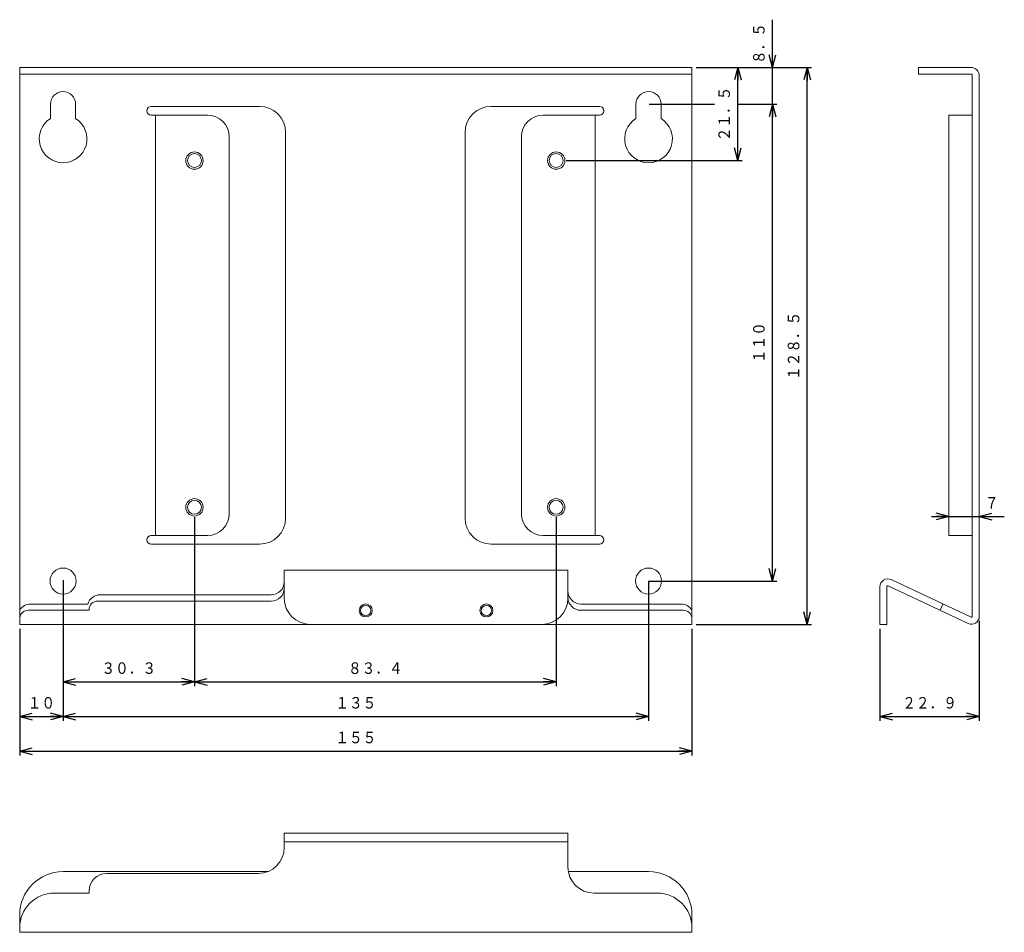
# Model space of a CAD drawing. Units: millimetres. Extents: x 180 to 407, y 141 to 352.
import ezdxf
from ezdxf.enums import TextEntityAlignment as Align

# ---------------------------------------------------------------- set-up
doc = ezdxf.new("R2010")
doc.units = ezdxf.units.MM
doc.linetypes.add('0.5実線', pattern=[0])
doc.layers.add('GR1_01', color=3, linetype='0.5実線', lineweight=30)
doc.layers.add('GR2_01', color=1, linetype='0.5実線', lineweight=30)
doc.styles.add('ＭＳ ゴシック', font='txt')
doc.dimstyles.new('FX_DIMINFO', dxfattribs={"dimtxt": 3.5, "dimasz": 3, "dimexe": 1, "dimexo": 1, "dimgap": 1, "dimtad": 1, "dimdsep": 46, "dimtxsty": 'ＭＳ ゴシック', "dimblk1": 'FXTIP_ARROW_S', "dimblk2": 'FXTIP_ARROW_E', "dimsah": 1, "dimcen": 2.5, "dimdle": 4, "dimclrd": 5, "dimclre": 5, "dimclrt": 94, "dimazin": 2, "dimtfac": 1, "dimtmove": 0, "dimatfit": 3, "dimldrblk": 'FXTIP_ARROW_S', "dimfxl": 1, "dimtolj": 1, "dimarcsym": 0})

# ---------------------------------------------------------------- blocks, each defined once
blk = doc.blocks.new('BLKF023')
at = {"color": 5, "linetype": 'ByBlock', "lineweight": -2}
blk.add_circle((304.17, 319.41), 2, dxfattribs=at)
at = {"color": 0, "linetype": 'ByBlock', "lineweight": -2}
blk.add_circle((304.17, 319.41), 1.6, dxfattribs=at)
blk = doc.blocks.new('BLKF024')
at = {"color": 5, "linetype": 'ByBlock', "lineweight": -2}
blk.add_circle((304.17, 239.41), 2, dxfattribs=at)
at = {"color": 0, "linetype": 'ByBlock', "lineweight": -2}
blk.add_circle((304.17, 239.41), 1.6, dxfattribs=at)
blk = doc.blocks.new('BLKF025')
at = {"color": 5, "linetype": 'ByBlock', "lineweight": -2}
blk.add_circle((220.77, 239.41), 2, dxfattribs=at)
at = {"color": 0, "linetype": 'ByBlock', "lineweight": -2}
blk.add_circle((220.77, 239.41), 1.6, dxfattribs=at)
blk = doc.blocks.new('BLKF026')
at = {"color": 5, "linetype": 'ByBlock', "lineweight": -2}
blk.add_circle((220.77, 319.41), 2, dxfattribs=at)
at = {"color": 0, "linetype": 'ByBlock', "lineweight": -2}
blk.add_circle((220.77, 319.41), 1.6, dxfattribs=at)
blk = doc.blocks.new('BLKF027')
at = {"color": 0, "linetype": 'ByBlock', "lineweight": -2}
for p, q in [((235.77, 331.91), (210.77, 331.91)), ((210.77, 329.91), (223.77, 329.91)), ((211.77, 232.91), (211.77, 329.91)), ((228.77, 237.91), (228.77, 324.91)), ((241.77, 325.91), (241.77, 236.91)), ((210.77, 232.91), (223.77, 232.91)), ((210.77, 230.91), (235.77, 230.91))]:
    blk.add_line(p, q, dxfattribs=at)
for centre, radius, start, end in [((210.77, 330.91), 1, 90, 180), ((235.77, 325.91), 6, 0, 90), ((210.77, 330.91), 1, 180, 270), ((223.77, 324.91), 5, 360, 90), ((223.77, 237.91), 5, 270, 360), ((235.77, 236.91), 6, 270, 0), ((210.77, 231.91), 1, 90, 180), ((210.77, 231.91), 1, 180, 270)]:
    blk.add_arc(centre, radius, start, end, dxfattribs=at)
blk = doc.blocks.new('BLKF028')
at = {"color": 0, "linetype": 'ByBlock', "lineweight": -2}
for p, q in [((289.17, 331.91), (314.17, 331.91)), ((314.17, 329.91), (301.17, 329.91)), ((313.17, 232.91), (313.17, 329.91)), ((283.17, 325.91), (283.17, 236.91)), ((296.17, 237.91), (296.17, 324.91)), ((314.17, 232.91), (301.17, 232.91)), ((314.17, 230.91), (289.17, 230.91))]:
    blk.add_line(p, q, dxfattribs=at)
for centre, radius, start, end in [((289.17, 325.91), 6, 90, 180), ((314.17, 330.91), 1, 0, 90), ((301.17, 324.91), 5, 90, 180), ((314.17, 330.91), 1, 270, 0), ((289.17, 236.91), 6, 180, 270), ((301.17, 237.91), 5, 180, 270), ((314.17, 231.91), 1, 0, 90), ((314.17, 231.91), 1, 270, 0)]:
    blk.add_arc(centre, radius, start, end, dxfattribs=at)
blk = doc.blocks.new('FXTIP_ARROW_S')
at = {"color": 0, "linetype": 'Continuous', "lineweight": -2}
for q in [(-1, 0), (-0.966, 0.259), (-0.966, -0.259)]:
    blk.add_line((0, 0), q, dxfattribs=at)
blk = doc.blocks.new('FXTIP_ARROW_E')
at = {"color": 0, "linetype": 'Continuous', "lineweight": -2}
for q in [(-1, 0), (-0.966, 0.259), (-0.966, -0.259)]:
    blk.add_line((0, 0), q, dxfattribs=at)
blk = doc.blocks.new('*D26')
at = {"color": 0, "linetype": 'ByBlock', "lineweight": -2}
for p, q in [((378.81, 211.41), (378.81, 190.16)), ((401.71, 213.24), (401.71, 190.16)), ((378.81, 191.16), (401.71, 191.16))]:
    blk.add_line(p, q, dxfattribs=at)
at = {"color": 0, "linetype": 'ByBlock', "lineweight": -2, "xscale": 3, "yscale": 3}
for name, p, rotation in [('FXTIP_ARROW_S', (378.81, 191.16), 180), ('FXTIP_ARROW_E', (401.71, 191.16), 360)]:
    blk.add_blockref(name, p, dxfattribs=dict(at, rotation=rotation))
at = {"color": 94, "linetype": 'ByBlock', "lineweight": -2, "style": 'ＭＳ ゴシック', "width": 0.87033}
blk.add_text('２２．９', height=2.652, dxfattribs=at).set_placement((390.26, 192.16), align=Align.BOTTOM_CENTER)
blk = doc.blocks.new('*D27')
at = {"color": 0, "linetype": 'ByBlock', "lineweight": -2}
for p, q in [((336.47, 340.91), (363.06, 340.91)), ((362.06, 212.41), (362.06, 340.91)), ((336.47, 212.41), (363.06, 212.41))]:
    blk.add_line(p, q, dxfattribs=at)
at = {"color": 0, "linetype": 'ByBlock', "lineweight": -2, "xscale": 3, "yscale": 3}
for name, p, rotation in [('FXTIP_ARROW_E', (362.06, 340.91), 90), ('FXTIP_ARROW_S', (362.06, 212.41), 270)]:
    blk.add_blockref(name, p, dxfattribs=dict(at, rotation=rotation))
at = {"color": 94, "linetype": 'ByBlock', "lineweight": -2, "style": 'ＭＳ ゴシック', "width": 0.87033}
blk.add_text('１２８．５', height=2.652, rotation=90, dxfattribs=at).set_placement((361.06, 276.66), align=Align.BOTTOM_CENTER)
blk = doc.blocks.new('*D28')
at = {"color": 0, "linetype": 'ByBlock', "lineweight": -2}
for p, q in [((325.62, 332.41), (340.66, 332.41)), ((345.96, 332.41), (355.06, 332.41)), ((354.06, 222.41), (354.06, 332.41)), ((325.43, 222.41), (355.06, 222.41))]:
    blk.add_line(p, q, dxfattribs=at)
at = {"color": 0, "linetype": 'ByBlock', "lineweight": -2, "xscale": 3, "yscale": 3}
for name, p, rotation in [('FXTIP_ARROW_E', (354.06, 332.41), 90), ('FXTIP_ARROW_S', (354.06, 222.41), 270)]:
    blk.add_blockref(name, p, dxfattribs=dict(at, rotation=rotation))
at = {"color": 94, "linetype": 'ByBlock', "lineweight": -2, "style": 'ＭＳ ゴシック', "width": 0.87033}
blk.add_text('１１０', height=2.652, rotation=90, dxfattribs=at).set_placement((353.06, 277.41), align=Align.BOTTOM_CENTER)
blk = doc.blocks.new('*D29')
at = {"color": 0, "linetype": 'ByBlock', "lineweight": -2}
for p, q in [((354.06, 340.91), (354.06, 351.91)), ((354.06, 332.41), (354.06, 340.91))]:
    blk.add_line(p, q, dxfattribs=at)
at = {"color": 0, "linetype": 'ByBlock', "lineweight": -2, "xscale": 3, "yscale": 3, "rotation": 270}
blk.add_blockref('FXTIP_ARROW_S', (354.06, 340.91), dxfattribs=at)
at = {"color": 94, "linetype": 'ByBlock', "lineweight": -2, "style": 'ＭＳ ゴシック', "width": 0.87033}
blk.add_text('８．５', height=2.652, rotation=90, dxfattribs=at).set_placement((353.06, 346.41), align=Align.BOTTOM_CENTER)
blk = doc.blocks.new('FXTIP_NONE')
blk = doc.blocks.new('*D30')
at = {"color": 0, "linetype": 'ByBlock', "lineweight": -2}
for p, q in [((346.06, 319.41), (346.06, 340.91)), ((306.47, 319.41), (347.06, 319.41))]:
    blk.add_line(p, q, dxfattribs=at)
at = {"color": 0, "linetype": 'ByBlock', "lineweight": -2, "xscale": 3, "yscale": 3}
for name, p, rotation in [('FXTIP_ARROW_E', (346.06, 340.91), 90), ('FXTIP_ARROW_S', (346.06, 319.41), 270)]:
    blk.add_blockref(name, p, dxfattribs=dict(at, rotation=rotation))
at = {"color": 94, "linetype": 'ByBlock', "lineweight": -2, "style": 'ＭＳ ゴシック', "width": 0.87033}
blk.add_text('２１．５', height=2.652, rotation=90, dxfattribs=at).set_placement((345.06, 330.16), align=Align.BOTTOM_CENTER)
blk = doc.blocks.new('*D31')
at = {"color": 0, "linetype": 'ByBlock', "lineweight": -2}
for p, q in [((180.47, 211.41), (180.47, 182.16)), ((335.47, 211.41), (335.47, 182.16)), ((180.47, 183.16), (335.47, 183.16))]:
    blk.add_line(p, q, dxfattribs=at)
at = {"color": 0, "linetype": 'ByBlock', "lineweight": -2, "xscale": 3, "yscale": 3}
for name, p, rotation in [('FXTIP_ARROW_S', (180.47, 183.16), 180), ('FXTIP_ARROW_E', (335.47, 183.16), 360)]:
    blk.add_blockref(name, p, dxfattribs=dict(at, rotation=rotation))
at = {"color": 94, "linetype": 'ByBlock', "lineweight": -2, "style": 'ＭＳ ゴシック', "width": 0.87033}
blk.add_text('１５５', height=2.652, rotation=0, dxfattribs=at).set_placement((257.97, 184.16), align=Align.BOTTOM_CENTER)
blk = doc.blocks.new('*D32')
at = {"color": 0, "linetype": 'ByBlock', "lineweight": -2}
for p, q in [((190.47, 222.62), (190.47, 190.16)), ((180.47, 191.16), (190.47, 191.16))]:
    blk.add_line(p, q, dxfattribs=at)
at = {"color": 0, "linetype": 'ByBlock', "lineweight": -2, "xscale": 3, "yscale": 3}
for name, p, rotation in [('FXTIP_ARROW_S', (180.47, 191.16), 180), ('FXTIP_ARROW_E', (190.47, 191.16), 360)]:
    blk.add_blockref(name, p, dxfattribs=dict(at, rotation=rotation))
at = {"color": 94, "linetype": 'ByBlock', "lineweight": -2, "style": 'ＭＳ ゴシック', "width": 0.87033}
blk.add_text('１０', height=2.652, rotation=0, dxfattribs=at).set_placement((185.47, 192.16), align=Align.BOTTOM_CENTER)
blk = doc.blocks.new('*D33')
at = {"color": 0, "linetype": 'ByBlock', "lineweight": -2}
for p, q in [((325.47, 222.37), (325.47, 190.16)), ((190.47, 191.16), (325.47, 191.16))]:
    blk.add_line(p, q, dxfattribs=at)
at = {"color": 0, "linetype": 'ByBlock', "lineweight": -2, "xscale": 3, "yscale": 3}
for name, p, rotation in [('FXTIP_ARROW_S', (190.47, 191.16), 180), ('FXTIP_ARROW_E', (325.47, 191.16), 360)]:
    blk.add_blockref(name, p, dxfattribs=dict(at, rotation=rotation))
at = {"color": 94, "linetype": 'ByBlock', "lineweight": -2, "style": 'ＭＳ ゴシック', "width": 0.87033}
blk.add_text('１３５', height=2.652, rotation=0, dxfattribs=at).set_placement((257.97, 192.16), align=Align.BOTTOM_CENTER)
blk = doc.blocks.new('*D34')
at = {"color": 0, "linetype": 'ByBlock', "lineweight": -2}
for p, q in [((220.77, 237.13), (220.77, 198.16)), ((190.47, 199.16), (220.77, 199.16))]:
    blk.add_line(p, q, dxfattribs=at)
at = {"color": 0, "linetype": 'ByBlock', "lineweight": -2, "xscale": 3, "yscale": 3}
for name, p, rotation in [('FXTIP_ARROW_S', (190.47, 199.16), 180), ('FXTIP_ARROW_E', (220.77, 199.16), 360)]:
    blk.add_blockref(name, p, dxfattribs=dict(at, rotation=rotation))
at = {"color": 94, "linetype": 'ByBlock', "lineweight": -2, "style": 'ＭＳ ゴシック', "width": 0.87033}
blk.add_text('３０．３', height=2.652, rotation=0, dxfattribs=at).set_placement((205.62, 200.16), align=Align.BOTTOM_CENTER)
blk = doc.blocks.new('*D35')
at = {"color": 0, "linetype": 'ByBlock', "lineweight": -2}
for p, q in [((304.17, 237.13), (304.17, 198.16)), ((220.77, 199.16), (304.17, 199.16))]:
    blk.add_line(p, q, dxfattribs=at)
at = {"color": 0, "linetype": 'ByBlock', "lineweight": -2, "xscale": 3, "yscale": 3}
for name, p, rotation in [('FXTIP_ARROW_S', (220.77, 199.16), 180), ('FXTIP_ARROW_E', (304.17, 199.16), 360)]:
    blk.add_blockref(name, p, dxfattribs=dict(at, rotation=rotation))
at = {"color": 94, "linetype": 'ByBlock', "lineweight": -2, "style": 'ＭＳ ゴシック', "width": 0.87033}
blk.add_text('８３．４', height=2.652, rotation=0, dxfattribs=at).set_placement((262.47, 200.16), align=Align.BOTTOM_CENTER)
blk = doc.blocks.new('*D36')
at = {"color": 0, "linetype": 'ByBlock', "lineweight": -2}
for p, q in [((390.71, 237.28), (394.71, 237.28)), ((394.71, 237.28), (401.71, 237.28)), ((401.71, 237.28), (407.49, 237.28))]:
    blk.add_line(p, q, dxfattribs=at)
at = {"color": 0, "linetype": 'ByBlock', "lineweight": -2, "xscale": 3, "yscale": 3}
for name, p, rotation in [('FXTIP_ARROW_E', (394.71, 237.28), 360), ('FXTIP_ARROW_S', (401.71, 237.28), 180)]:
    blk.add_blockref(name, p, dxfattribs=dict(at, rotation=rotation))
at = {"color": 94, "linetype": 'ByBlock', "lineweight": -2, "style": 'ＭＳ ゴシック', "width": 0.87033}
blk.add_text('７', height=2.65, rotation=0, dxfattribs=at).set_placement((404.6, 238.28), align=Align.BOTTOM_CENTER)

msp = doc.modelspace()

# ---------------------------------------------------------------- linework, layer by layer
at = {"layer": 'GR2_01', "color": 94, "lineweight": 20}
for p, q in [((180.467, 340.91), (180.467, 212.41)), ((335.467, 340.91), (180.467, 340.91)), ((335.467, 212.41), (335.467, 340.91)), ((387.715, 340.91), (387.715, 339.31)), ((387.715, 340.91), (399.715, 340.91)), ((335.467, 339.31), (180.467, 339.31)), ((387.715, 339.31), (400.115, 339.31)), ((400.115, 339.31), (400.115, 214.244)), ((401.715, 338.91), (401.715, 214.244)), ((187.567, 332.41), (187.567, 329.084)), ((193.367, 332.41), (193.367, 329.084)), ((322.567, 332.41), (322.567, 329.084)), ((328.367, 332.41), (328.367, 329.084)), ((394.715, 329.91), (394.715, 232.91)), ((394.715, 329.91), (400.115, 329.91)), ((394.715, 232.91), (400.115, 232.91)), ((306.867, 224.91), (241.467, 224.91)), ((241.467, 224.91), (241.467, 218.41)), ((306.867, 218.66), (306.867, 224.91)), ((381.38, 222.725), (399.83, 214.063)), ((378.815, 212.41), (378.815, 221.096)), ((380.415, 221.096), (380.415, 212.41)), ((380.7, 221.277), (399.15, 212.615)), ((238.467, 219.233), (199.017, 219.233)), ((183.003, 217.108), (196.148, 217.108)), ((196.466, 215.785), (196.466, 215.66)), ((238.467, 217.785), (198.466, 217.785)), ((332.931, 217.108), (309.867, 217.108)), ((393.343, 217.108), (392.663, 215.66)), ((182.452, 215.66), (196.466, 215.66)), ((333.483, 215.66), (309.867, 215.66)), ((335.467, 212.41), (180.467, 212.41)), ((378.815, 212.41), (380.415, 212.41)), ((306.867, 164.266), (241.467, 164.266)), ((241.467, 164.266), (241.467, 160.944)), ((306.867, 164.266), (306.867, 156.418)), ((306.867, 162.266), (241.467, 162.266)), ((190.467, 155.366), (237.678, 155.366)), ((200.467, 154.944), (235.467, 154.944)), ((325.467, 155.366), (306.96, 155.366)), ((188.467, 150.418), (196.467, 150.418)), ((196.467, 150.418), (196.467, 150.944)), ((327.467, 150.418), (312.867, 150.418)), ((180.467, 141.366), (180.467, 145.366)), ((335.467, 141.366), (335.467, 145.366)), ((335.467, 141.366), (180.467, 141.366))]:
    msp.add_line(p, q, dxfattribs=at)
for centre, radius in [((190.467, 222.41), 3), ((325.467, 222.41), 3), ((260.267, 215.61), 1.5), ((260.267, 215.61), 1.2), ((288.067, 215.61), 1.5), ((288.067, 215.61), 1.2)]:
    msp.add_circle(centre, radius, dxfattribs=at)
for centre, radius, start, end in [((399.715, 338.91), 2, 0, 90), ((190.467, 332.41), 2.9, 0, 180), ((325.467, 332.41), 2.9, 0, 180), ((190.467, 324.41), 5.5, 121.82137, 58.17863), ((325.467, 324.41), 5.5, 121.82137, 58.17863), ((380.615, 221.096), 1.8, 64.85, 180), ((238.467, 222.233), 3, 270, 0), ((238.467, 220.785), 3, 270, 0), ((380.615, 221.096), 0.2, 64.85, 180), ((199.017, 216.233), 3, 90, 163.04119), ((247.467, 218.41), 6, 180, 270), ((300.867, 218.41), 6, 270, 0), ((309.867, 220.108), 3, 180, 270), ((309.867, 218.66), 3, 180, 270), ((183.003, 214.108), 3, 90, 147.70696), ((198.466, 215.785), 2, 90, 180), ((332.931, 214.108), 3, 32.29304, 90), ((182.452, 213.66), 2, 90, 172.81622), ((333.483, 213.66), 2, 7.18378, 90), ((399.915, 214.244), 1.8, 244.85, 0), ((399.915, 214.244), 0.2, 244.85, 0), ((235.467, 160.944), 6, 270, 0), ((190.467, 145.366), 10, 90, 180), ((200.467, 150.944), 4, 90, 180), ((312.867, 156.418), 6, 180, 270), ((325.467, 145.366), 10, 0, 90), ((188.467, 142.418), 8, 90, 180), ((327.467, 142.418), 8, 360, 90)]:
    msp.add_arc(centre, radius, start, end, dxfattribs=at)

# ---------------------------------------------------------------- block references
for name in ['BLKF027', 'BLKF028', 'BLKF026', 'BLKF023', 'BLKF025', 'BLKF024']:
    msp.add_blockref(name, (0, 0), dxfattribs=at)

# ---------------------------------------------------------------- dimensions: what is measured, and where the dimension line sits
at = {"layer": 'GR1_01', "color": 5, "lineweight": 20}
for base, p1, p2, override, picture, middle in [((354.057, 340.91), (325.467, 332.41), (335.467, 340.91), {"dimblk1": 'FXTIP_NONE', "dimblk2": 'FXTIP_ARROW_E', "dimsah": 1, "dimclrt": 94}, '*D29', (353.057, 346.41)), ((346.057, 340.91), (306.473, 319.41), (335.467, 340.91), {"dimblk1": 'FXTIP_ARROW_S', "dimblk2": 'FXTIP_ARROW_E', "dimsah": 1, "dimclrt": 94}, '*D30', (345.057, 330.16)), ((354.057, 332.41), (325.429, 222.41), (325.624, 332.41), {"dimblk1": 'FXTIP_ARROW_S', "dimblk2": 'FXTIP_ARROW_E', "dimsah": 1, "dimclrt": 94}, '*D28', (353.057, 277.41))]:
    dim = msp.add_linear_dim(base=base, p1=p1, p2=p2, angle=90, dimstyle='FX_DIMINFO', override=override, dxfattribs=at)
    dim.commit()
    dim.dimension.update_dxf_attribs({"geometry": picture, "text_midpoint": middle})
for p1, p2, distance, picture, middle in [((335.467, 212.41), (335.467, 340.91), -26.59, '*D27', (361.057, 276.66)), ((180.467, 212.41), (335.467, 212.41), -29.248, '*D31', (257.967, 184.162))]:
    dim = msp.add_aligned_dim(p1=p1, p2=p2, distance=distance, dimstyle='FX_DIMINFO', override={"dimblk1": 'FXTIP_ARROW_S', "dimblk2": 'FXTIP_ARROW_E', "dimsah": 1, "dimclrt": 94}, dxfattribs=at)
    dim.commit()
    dim.dimension.update_dxf_attribs({"geometry": picture, "text_midpoint": middle})
for base, p1, p2, picture, middle in [((401.715, 237.282), (394.715, 232.91), (401.715, 214.244), '*D36', (404.602, 238.282)), ((220.767, 199.162), (190.467, 213.91), (220.767, 237.129), '*D34', (205.617, 200.162)), ((304.167, 199.162), (220.767, 233.027), (304.167, 237.129), '*D35', (262.467, 200.162)), ((190.467, 191.162), (180.467, 212.41), (190.467, 222.617), '*D32', (185.467, 192.162)), ((325.467, 191.162), (190.467, 213.91), (325.467, 222.367), '*D33', (257.967, 192.162))]:
    dim = msp.add_linear_dim(base=base, p1=p1, p2=p2, dimstyle='FX_DIMINFO', override={"dimblk1": 'FXTIP_ARROW_S', "dimblk2": 'FXTIP_ARROW_E', "dimsah": 1, "dimclrt": 94}, dxfattribs=at)
    dim.commit()
    dim.dimension.update_dxf_attribs({"geometry": picture, "text_midpoint": middle})
at = {"layer": 'GR2_01', "color": 5, "lineweight": 20}
dim = msp.add_linear_dim(base=(401.715, 191.162), p1=(378.815, 212.41), p2=(401.715, 214.244), dimstyle='FX_DIMINFO', override={"dimblk1": 'FXTIP_ARROW_S', "dimblk2": 'FXTIP_ARROW_E', "dimsah": 1, "dimclrt": 94}, dxfattribs=at)
dim.commit()
dim.dimension.update_dxf_attribs({"geometry": '*D26', "text_midpoint": (390.265, 192.162)})

doc.saveas('drawing.dxf')
